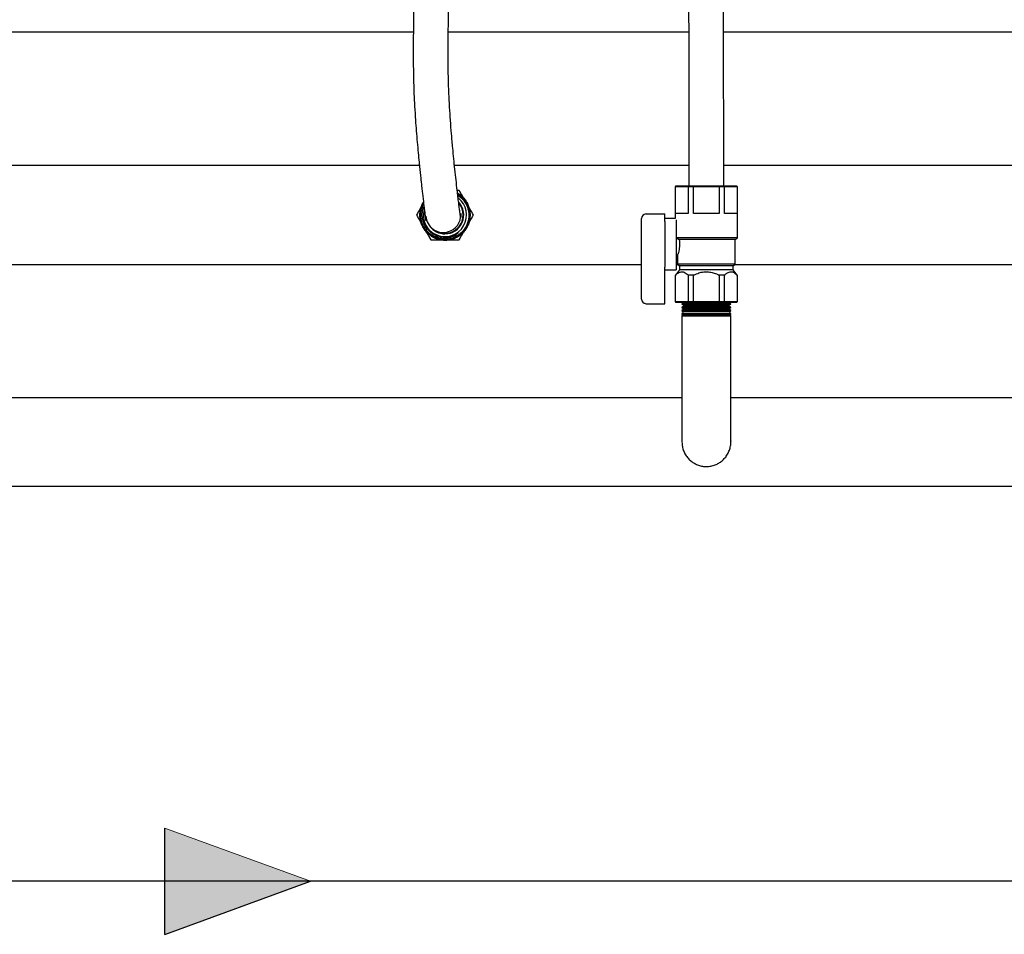
# Model space of a CAD drawing. Units: inches. Extents: x 0.4 to 16.6, y 0.2 to 10.8.
# Drawn here: x 10.3 to 11.4, y 4.1 to 5.1 of the extents above; entities that cross this region are included whole.
import ezdxf

# ---------------------------------------------------------------- set-up
doc = ezdxf.new("R2010")
doc.units = ezdxf.units.IN
doc.header["$MEASUREMENT"] = 0
for name, color, linetype in [('COLD-WM', 5, 'Continuous'), ('GAS', 116, 'Continuous'), ('GAS-M', 116, 'Continuous'), ('HOT-WM', 1, 'Continuous'), ('WH', 7, 'Continuous')]:
    doc.layers.add(name, color=color, linetype=linetype)

# ---------------------------------------------------------------- blocks, each defined once
blk = doc.blocks.new('Block3')
at = {"layer": 'GAS'}
blk.add_hatch(color=256, dxfattribs=at).paths.add_polyline_path([(0, 2.28), (3.132, 1.14), (0, 0)], flags=0)
for q in [(0, 2.28), (3.132, 1.14)]:
    blk.add_line((0, 0), q, dxfattribs=at)
at = {"layer": 'GAS', "color": 7, "linetype": 'Continuous', "lineweight": 18}
blk.add_line((0, 2.28), (3.132, 1.14), dxfattribs=at)

msp = doc.modelspace()

# ---------------------------------------------------------------- linework, layer by layer
at = {"layer": 'COLD-WM', "linetype": 'Continuous', "lineweight": 25}
for p, q in [((10.7259, 4.8951), (10.0281, 4.8951)), ((11.0156, 4.8951), (10.7636, 4.8951)), ((11.7509, 4.8951), (11.0531, 4.8951)), ((10.0403, 4.7889), (10.9645, 4.7889)), ((11.002, 4.7889), (11.0034, 4.7889)), ((11.0653, 4.7889), (11.9895, 4.7889))]:
    msp.add_line(p, q, dxfattribs=at)
at = {"layer": 'GAS'}
msp.add_line((12.4746, 4.1259), (7.5653, 4.1259), dxfattribs=at)
at = {"layer": 'GAS-M', "linetype": 'Continuous', "lineweight": 25}
for p, q in [((11.0108, 4.748), (11.0081, 4.7465)), ((11.0081, 4.7465), (11.0081, 4.7462)), ((11.0606, 4.7465), (11.0081, 4.7465)), ((11.0081, 4.7462), (11.0105, 4.7447)), ((11.0081, 4.7462), (11.0343, 4.7462)), ((11.0104, 4.7443), (11.0081, 4.743)), ((11.0081, 4.743), (11.0081, 4.7425)), ((11.0606, 4.743), (11.0081, 4.743)), ((11.0081, 4.7425), (11.0098, 4.7414)), ((11.0081, 4.7425), (11.0343, 4.7425)), ((11.0105, 4.7447), (11.0104, 4.7443)), ((11.0104, 4.7443), (11.0343, 4.7443)), ((11.0582, 4.7447), (11.0105, 4.7447)), ((11.0108, 4.748), (11.0108, 4.748)), ((11.0579, 4.748), (11.0108, 4.748)), ((11.0343, 4.7462), (11.0606, 4.7462)), ((11.0343, 4.7443), (11.0583, 4.7443)), ((11.0343, 4.7425), (11.0606, 4.7425)), ((11.0606, 4.7465), (11.0579, 4.748)), ((11.0579, 4.748), (11.0579, 4.748)), ((11.0582, 4.7447), (11.0606, 4.7462)), ((11.0583, 4.7443), (11.0582, 4.7447)), ((11.0606, 4.743), (11.0583, 4.7443)), ((11.0589, 4.7414), (11.0606, 4.7425)), ((11.0606, 4.7462), (11.0606, 4.7465)), ((11.0606, 4.7425), (11.0606, 4.743)), ((11.0096, 4.7403), (11.0081, 4.7395)), ((11.0081, 4.7395), (11.0081, 4.7389)), ((11.0606, 4.7395), (11.0081, 4.7395)), ((11.0081, 4.7389), (11.0091, 4.7382)), ((11.0081, 4.7389), (11.0343, 4.7389)), ((11.0087, 4.7363), (11.0081, 4.736)), ((11.0081, 4.736), (11.0081, 4.7352)), ((11.0606, 4.736), (11.0081, 4.736)), ((11.0081, 4.7352), (11.0084, 4.735)), ((11.0081, 4.7352), (11.0343, 4.7352)), ((11.0084, 4.735), (11.0081, 4.7333)), ((11.0081, 4.7333), (11.0081, 4.6833)), ((11.0606, 4.7333), (11.0081, 4.7333)), ((11.0602, 4.735), (11.0084, 4.735)), ((11.0091, 4.7382), (11.0087, 4.7363)), ((11.0087, 4.7363), (11.0343, 4.7363)), ((11.0595, 4.7382), (11.0091, 4.7382)), ((11.0098, 4.7414), (11.0096, 4.7403)), ((11.0096, 4.7403), (11.0343, 4.7403)), ((11.0589, 4.7414), (11.0098, 4.7414)), ((11.0343, 4.7403), (11.0591, 4.7403)), ((11.0343, 4.7389), (11.0606, 4.7389)), ((11.0343, 4.7363), (11.06, 4.7363)), ((11.0343, 4.7352), (11.0606, 4.7352)), ((11.0591, 4.7403), (11.0589, 4.7414)), ((11.0606, 4.7395), (11.0591, 4.7403)), ((11.0595, 4.7382), (11.0606, 4.7389)), ((11.06, 4.7363), (11.0595, 4.7382)), ((11.0606, 4.736), (11.06, 4.7363)), ((11.0602, 4.735), (11.0606, 4.7352)), ((11.0606, 4.7333), (11.0602, 4.735)), ((11.0606, 4.7389), (11.0606, 4.7395)), ((11.0606, 4.7352), (11.0606, 4.736)), ((11.0606, 4.6833), (11.0606, 4.7333)), ((11.0081, 4.6455), (10.0356, 4.6455)), ((12.0331, 4.6455), (11.0606, 4.6455)), ((9.4156, 4.5505), (12.1031, 4.5505))]:
    msp.add_line(p, q, dxfattribs=at)
for points, knots in [([(11.0081, 4.6833), (11.0081, 4.68), (11.0081, 4.6734), (11.0081, 4.6637), (11.0081, 4.6547), (11.0081, 4.6455), (11.0081, 4.6367), (11.0081, 4.6287), (11.0081, 4.6224), (11.0081, 4.6172), (11.0081, 4.6128), (11.0081, 4.6081), (11.0081, 4.6035), (11.0081, 4.6003), (11.0081, 4.5985), (11.0081, 4.5983), (11.0081, 4.5982)], [0, 0, 0, 0, 0.081091, 0.157443, 0.231028, 0.300872, 0.386801, 0.462957, 0.52823, 0.582847, 0.637153, 0.694319, 0.784609, 0.87896, 0.943418, 1, 1, 1, 1]), ([(11.0606, 4.5991), (11.0606, 4.5991), (11.0606, 4.599), (11.0606, 4.6002), (11.0606, 4.6026), (11.0606, 4.6055), (11.0606, 4.6089), (11.0606, 4.6131), (11.0606, 4.6182), (11.0606, 4.6242), (11.0606, 4.6315), (11.0606, 4.64), (11.0606, 4.6497), (11.0606, 4.6604), (11.0606, 4.6717), (11.0606, 4.6794), (11.0606, 4.6833)], [0, 0, 0, 0, 0.027187, 0.112408, 0.191182, 0.239471, 0.293584, 0.361044, 0.420403, 0.487077, 0.560618, 0.640349, 0.725154, 0.81376, 0.904749, 1, 1, 1, 1]), ([(11.0081, 4.598), (11.0082, 4.5964), (11.0083, 4.5932), (11.0097, 4.5885), (11.0118, 4.5842), (11.0146, 4.5805), (11.0179, 4.5773), (11.0217, 4.5748), (11.0258, 4.573), (11.03, 4.5719), (11.0345, 4.5715), (11.0392, 4.572), (11.0437, 4.5732), (11.0477, 4.5752), (11.0513, 4.5778), (11.0545, 4.5809), (11.0572, 4.5848), (11.0592, 4.5891), (11.0604, 4.5938), (11.0608, 4.5973), (11.0605, 4.5991), (11.0605, 4.5992)], [0, 0, 0, 0, 0.058064, 0.11567, 0.172424, 0.228109, 0.282119, 0.336132, 0.389438, 0.442041, 0.493449, 0.549828, 0.607589, 0.660755, 0.710971, 0.764429, 0.820571, 0.878039, 0.935752, 0.99344, 1, 1, 1, 1])]:
    msp.add_open_spline(points, degree=3, knots=knots, dxfattribs=at)
at = {"layer": 'HOT-WM', "linetype": 'Continuous', "lineweight": 25}
for p, q in [((10.0281, 5.0389), (10.7193, 5.0389)), ((10.7568, 5.0389), (11.0153, 5.0389)), ((11.0528, 5.0389), (11.7443, 5.0389))]:
    msp.add_line(p, q, dxfattribs=at)
at = {"layer": 'WH', "linetype": 'Continuous', "lineweight": 25}
for p, q in [((11.0019, 4.8732), (11.0009, 4.8722)), ((11.0009, 4.8722), (11.0009, 4.8383)), ((11.001, 4.8722), (11.0009, 4.8722)), ((11.001, 4.8722), (11.002, 4.8732)), ((11.001, 4.8437), (11.001, 4.8722)), ((11.0148, 4.8722), (11.001, 4.8722)), ((11.0019, 4.8732), (11.002, 4.8732)), ((11.002, 4.8732), (11.0155, 4.8732)), ((11.0148, 4.8722), (11.0155, 4.8732)), ((11.0148, 4.8722), (11.0148, 4.8437)), ((11.0206, 4.8722), (11.0148, 4.8722)), ((11.0155, 4.8732), (11.0208, 4.8732)), ((11.0206, 4.8722), (11.0208, 4.8732)), ((11.0206, 4.8437), (11.0206, 4.8722)), ((11.0481, 4.8722), (11.0206, 4.8722)), ((11.0208, 4.8732), (11.0479, 4.8732)), ((11.0481, 4.8722), (11.0479, 4.8732)), ((11.0479, 4.8732), (11.0531, 4.8732)), ((11.0481, 4.8722), (11.0481, 4.8437)), ((11.0539, 4.8722), (11.0481, 4.8722)), ((11.0539, 4.8722), (11.0531, 4.8732)), ((11.0531, 4.8732), (11.0667, 4.8732)), ((11.0539, 4.8437), (11.0539, 4.8722)), ((11.0676, 4.8722), (11.0539, 4.8722)), ((11.0676, 4.8722), (11.0667, 4.8732)), ((11.0667, 4.8732), (11.0668, 4.8732)), ((11.0678, 4.8722), (11.0668, 4.8732)), ((11.0676, 4.8722), (11.0676, 4.8437)), ((11.0678, 4.8722), (11.0676, 4.8722)), ((11.0678, 4.8175), (11.0678, 4.8722)), ((10.7684, 4.8645), (10.7668, 4.8652)), ((10.9645, 4.8374), (10.9645, 4.8381)), ((10.9645, 4.8299), (10.9645, 4.8374)), ((10.9695, 4.8431), (10.9895, 4.8431)), ((10.9895, 4.8393), (10.9895, 4.8431)), ((10.9895, 4.8374), (10.9895, 4.8393)), ((11.0009, 4.8383), (10.9895, 4.8383)), ((10.9895, 4.8351), (10.9895, 4.8374)), ((11.0148, 4.8437), (11.001, 4.8437)), ((11.0481, 4.8437), (11.0206, 4.8437)), ((11.0676, 4.8437), (11.0539, 4.8437)), ((10.729, 4.8321), (10.7293, 4.8313)), ((10.9645, 4.7912), (10.9645, 4.8299)), ((10.9895, 4.8351), (10.9895, 4.786)), ((11.002, 4.837), (11.002, 4.7829)), ((11.002, 4.8188), (11.0023, 4.8175)), ((11.0678, 4.8175), (11.0023, 4.8175)), ((11.0023, 4.8175), (11.0052, 4.8156)), ((11.0654, 4.8156), (11.0678, 4.8175)), ((11.0654, 4.8156), (11.0052, 4.8156)), ((11.0654, 4.789), (11.0654, 4.8156)), ((11.002, 4.7988), (11.0033, 4.7988)), ((11.0032, 4.7989), (11.0032, 4.789)), ((10.9645, 4.7847), (10.9645, 4.7912)), ((10.9645, 4.7517), (10.9645, 4.7847)), ((10.9895, 4.7841), (10.9895, 4.786)), ((11.0032, 4.789), (11.0054, 4.7872)), ((11.0654, 4.789), (11.0032, 4.789)), ((11.0054, 4.7872), (11.0054, 4.783)), ((11.0632, 4.7872), (11.0054, 4.7872)), ((11.0632, 4.7872), (11.0654, 4.789)), ((11.0632, 4.783), (11.0632, 4.7872)), ((10.9895, 4.75), (10.9895, 4.7841)), ((10.9895, 4.7829), (11.002, 4.7829)), ((11.0009, 4.7775), (11.0009, 4.749)), ((11.001, 4.7775), (11.0009, 4.7775)), ((11.0054, 4.783), (11.001, 4.7775)), ((11.0013, 4.7775), (11.001, 4.7775)), ((11.001, 4.749), (11.001, 4.7775)), ((11.0632, 4.783), (11.0054, 4.783)), ((11.0148, 4.7775), (11.0146, 4.7775)), ((11.0148, 4.7775), (11.0148, 4.749)), ((11.0206, 4.7775), (11.0148, 4.7775)), ((11.0206, 4.749), (11.0206, 4.7775)), ((11.021, 4.7775), (11.0206, 4.7775)), ((11.0481, 4.7775), (11.0477, 4.7775)), ((11.0481, 4.7775), (11.0481, 4.749)), ((11.0539, 4.7775), (11.0481, 4.7775)), ((11.0539, 4.749), (11.0539, 4.7775)), ((11.0541, 4.7775), (11.0539, 4.7775)), ((11.0676, 4.7775), (11.0632, 4.783)), ((11.0676, 4.7775), (11.0674, 4.7775)), ((11.0676, 4.7775), (11.0676, 4.749)), ((11.0678, 4.7775), (11.0676, 4.7775)), ((11.0678, 4.749), (11.0678, 4.7775)), ((10.9695, 4.7467), (10.9895, 4.7467)), ((10.9895, 4.7467), (10.9895, 4.75)), ((11.0009, 4.749), (11.0019, 4.748)), ((11.0009, 4.749), (11.001, 4.749)), ((11.002, 4.748), (11.001, 4.749)), ((11.001, 4.749), (11.0148, 4.749)), ((11.002, 4.748), (11.0019, 4.748)), ((11.0155, 4.748), (11.002, 4.748)), ((11.0155, 4.748), (11.0148, 4.749)), ((11.0148, 4.749), (11.0206, 4.749)), ((11.0208, 4.748), (11.0155, 4.748)), ((11.0208, 4.748), (11.0206, 4.749)), ((11.0206, 4.749), (11.0481, 4.749)), ((11.0479, 4.748), (11.0208, 4.748)), ((11.0479, 4.748), (11.0481, 4.749)), ((11.0531, 4.748), (11.0479, 4.748)), ((11.0481, 4.749), (11.0539, 4.749)), ((11.0531, 4.748), (11.0539, 4.749)), ((11.0667, 4.748), (11.0531, 4.748)), ((11.0539, 4.749), (11.0676, 4.749)), ((11.0667, 4.748), (11.0676, 4.749)), ((11.0668, 4.748), (11.0667, 4.748)), ((11.0668, 4.748), (11.0678, 4.749)), ((11.0676, 4.749), (11.0678, 4.749))]:
    msp.add_line(p, q, dxfattribs=at)
for centre, radius, start, end in [((10.7533, 4.842), 0.0232, 165.5179, 52.2035), ((10.7533, 4.842), 0.027, 11.6166, 56.1034), ((10.7533, 4.842), 0.0196, 241.0772, 40.1347), ((10.7533, 4.842), 0.0202, 270, 42.6016), ((10.7515, 4.8419), 0.0187, 183.5517, 284.3221), ((10.7516, 4.8419), 0.0187, 284.1789, 3.3642), ((10.9695, 4.8381), 0.005, 90, 180), ((10.7533, 4.842), 0.0263, 202.1713, 247.097), ((10.7533, 4.842), 0.0202, 217.0385, 270), ((10.9695, 4.7517), 0.005, 180, 270)]:
    msp.add_arc(centre, radius, start, end, dxfattribs=at)
for points, knots in [([(11.0369, 5.657), (11.0369, 5.657), (11.0356, 5.6569), (11.0334, 5.6561), (11.0308, 5.655), (11.0286, 5.6536), (11.0269, 5.6524), (11.0251, 5.6506), (11.0232, 5.6484), (11.0216, 5.6457), (11.0202, 5.6425), (11.019, 5.6387), (11.0182, 5.6349), (11.0176, 5.6313), (11.0171, 5.6282), (11.0168, 5.625), (11.0164, 5.621), (11.0159, 5.6157), (11.0154, 5.6089), (11.0148, 5.5997), (11.0142, 5.5879), (11.0136, 5.5739), (11.0131, 5.5591), (11.0125, 5.5421), (11.012, 5.5231), (11.0116, 5.5019), (11.0114, 5.4808), (11.0112, 5.4599), (11.0113, 5.4393), (11.0115, 5.4174), (11.0119, 5.3945), (11.0124, 5.3704), (11.0129, 5.3468), (11.0134, 5.3232), (11.0138, 5.2995), (11.0142, 5.274), (11.0145, 5.2469), (11.0147, 5.2181), (11.0148, 5.1895), (11.0149, 5.1651), (11.015, 5.145), (11.0151, 5.1291), (11.0151, 5.1133), (11.0152, 5.0971), (11.0152, 5.0797), (11.0153, 5.06), (11.0153, 5.0387), (11.0154, 5.0157), (11.0154, 4.9912), (11.0155, 4.9646), (11.0155, 4.936), (11.0156, 4.9053), (11.0156, 4.8841), (11.0156, 4.8732)], [0, 0, 0, 0, 0.000284, 0.006476, 0.010712, 0.013833, 0.018079, 0.0244, 0.03239, 0.042027, 0.053106, 0.063511, 0.075234, 0.084882, 0.092621, 0.101333, 0.11144, 0.122962, 0.135871, 0.150184, 0.170027, 0.189823, 0.209475, 0.228688, 0.253919, 0.278512, 0.302727, 0.326293, 0.349698, 0.372812, 0.401622, 0.430251, 0.458664, 0.486876, 0.514908, 0.542823, 0.575709, 0.608636, 0.641324, 0.673572, 0.69178, 0.709831, 0.727729, 0.745503, 0.76495, 0.787191, 0.812233, 0.837651, 0.865425, 0.895551, 0.928027, 0.962846, 1, 1, 1, 1]), ([(11.0531, 4.8732), (11.0531, 4.885), (11.0531, 4.9079), (11.053, 4.9409), (11.0529, 4.9715), (11.0529, 4.9996), (11.0528, 5.0237), (11.0528, 5.0441), (11.0528, 5.0611), (11.0527, 5.0766), (11.0527, 5.0906), (11.0526, 5.1116), (11.0525, 5.1405), (11.0524, 5.1779), (11.0522, 5.2127), (11.052, 5.2446), (11.0517, 5.2733), (11.0513, 5.3017), (11.0508, 5.3276), (11.0503, 5.3514), (11.0498, 5.3732), (11.0494, 5.3953), (11.049, 5.4168), (11.0488, 5.4377), (11.0487, 5.4579), (11.0488, 5.4785), (11.0491, 5.4992), (11.0495, 5.52), (11.0499, 5.5387), (11.0504, 5.5553), (11.0509, 5.5682), (11.0513, 5.579), (11.0518, 5.5877), (11.0522, 5.5962), (11.0526, 5.6038), (11.0531, 5.6104), (11.0534, 5.6156), (11.0538, 5.6196), (11.054, 5.6223), (11.0543, 5.6242), (11.0544, 5.6256), (11.0546, 5.6268), (11.0547, 5.6278), (11.0548, 5.6282), (11.0548, 5.6281), (11.0547, 5.6281)], [0, 0, 0, 0, 0.0428312, 0.0827145, 0.1196424, 0.1536267, 0.1846682, 0.2069912, 0.2274944, 0.2461793, 0.2630494, 0.2782024, 0.3225492, 0.3678018, 0.4139745, 0.4490157, 0.4840668, 0.5191769, 0.5544646, 0.5822729, 0.6101878, 0.6381954, 0.6662718, 0.690517, 0.7149817, 0.7396275, 0.7649535, 0.7906791, 0.8170873, 0.8371982, 0.8576949, 0.8714798, 0.8853089, 0.8991478, 0.9141883, 0.9276081, 0.9394827, 0.9497884, 0.9585466, 0.9634398, 0.9695758, 0.9773195, 0.9866217, 0.9986014, 1, 1, 1, 1]), ([(10.7203, 5.3994), (10.7203, 5.3916), (10.7203, 5.3765), (10.7203, 5.3544), (10.7203, 5.3335), (10.7203, 5.3136), (10.7203, 5.2957), (10.7203, 5.2801), (10.7203, 5.2665), (10.7203, 5.2541), (10.7203, 5.2428), (10.7203, 5.2327), (10.7203, 5.2225), (10.7203, 5.2127), (10.7202, 5.2037), (10.7202, 5.1963), (10.7202, 5.1886), (10.7202, 5.1803), (10.7202, 5.1714), (10.7203, 5.163), (10.7204, 5.155), (10.7205, 5.1475), (10.7206, 5.1406), (10.7207, 5.1344), (10.7207, 5.1287), (10.7208, 5.1233), (10.7208, 5.1176), (10.7207, 5.1112), (10.7207, 5.1038), (10.7205, 5.0955), (10.7204, 5.0864), (10.7201, 5.0763), (10.7198, 5.065), (10.7195, 5.0523), (10.7193, 5.0382), (10.7192, 5.0245), (10.7192, 5.0122), (10.7193, 5.002), (10.7194, 4.9929), (10.7196, 4.9831), (10.72, 4.9719), (10.7207, 4.9584), (10.7215, 4.945), (10.7225, 4.9321), (10.7235, 4.9204), (10.7245, 4.9092), (10.7254, 4.8997), (10.7262, 4.8918), (10.7269, 4.8854), (10.7275, 4.8796), (10.7281, 4.874), (10.7288, 4.8684), (10.7295, 4.8626), (10.7301, 4.8568), (10.7308, 4.851), (10.7314, 4.8458), (10.732, 4.8413), (10.7324, 4.838), (10.7327, 4.8361), (10.7328, 4.8354), (10.7328, 4.8356), (10.7328, 4.8356)], [0, 0, 0, 0, 0.02846, 0.055533, 0.081198, 0.105489, 0.128577, 0.146885, 0.164252, 0.180619, 0.19595, 0.210231, 0.223466, 0.241386, 0.257093, 0.270647, 0.283044, 0.303907, 0.326055, 0.349374, 0.373816, 0.399269, 0.423491, 0.44569, 0.464263, 0.481182, 0.498208, 0.516357, 0.535638, 0.555551, 0.574112, 0.593241, 0.613112, 0.633768, 0.655067, 0.676797, 0.691809, 0.705003, 0.716413, 0.726694, 0.741568, 0.758047, 0.776159, 0.790845, 0.80642, 0.821522, 0.8355, 0.845851, 0.855449, 0.86429, 0.87264, 0.882732, 0.892827, 0.904414, 0.917456, 0.931956, 0.947945, 0.965457, 0.981347, 0.998275, 1, 1, 1, 1]), ([(10.7702, 4.843), (10.7702, 4.8434), (10.7702, 4.8441), (10.7702, 4.8429), (10.7702, 4.8412), (10.7702, 4.8397), (10.7702, 4.8391), (10.77, 4.8398), (10.7697, 4.8419), (10.7693, 4.8452), (10.7687, 4.8497), (10.7681, 4.8552), (10.7673, 4.8614), (10.7664, 4.8694), (10.7653, 4.8792), (10.764, 4.8907), (10.7628, 4.9022), (10.7616, 4.9149), (10.7604, 4.9287), (10.7592, 4.9434), (10.7584, 4.9563), (10.7578, 4.9672), (10.7574, 4.9759), (10.7572, 4.9834), (10.757, 4.9902), (10.7568, 4.9974), (10.7567, 5.0058), (10.7567, 5.0159), (10.7567, 5.0265), (10.7568, 5.0373), (10.757, 5.0476), (10.7572, 5.0574), (10.7574, 5.0665), (10.7576, 5.0764), (10.7579, 5.0865), (10.7581, 5.0964), (10.7582, 5.1045), (10.7582, 5.1113), (10.7583, 5.117), (10.7583, 5.122), (10.7582, 5.1267), (10.7582, 5.1316), (10.7581, 5.1369), (10.7581, 5.144), (10.7579, 5.1526), (10.7578, 5.1634), (10.7577, 5.1748), (10.7577, 5.1871), (10.7577, 5.1976), (10.7578, 5.2061), (10.7578, 5.2119), (10.7578, 5.2179), (10.7578, 5.2243), (10.7578, 5.2312), (10.7578, 5.2388), (10.7578, 5.2473), (10.7578, 5.2571), (10.7578, 5.2682), (10.7578, 5.2807), (10.7578, 5.2944), (10.7578, 5.3093), (10.7578, 5.3253), (10.7578, 5.3423), (10.7578, 5.3604), (10.7578, 5.3795), (10.7578, 5.3927), (10.7578, 5.3994)], [0, 0, 0, 0, 0.019479, 0.038231, 0.056356, 0.07383, 0.090649, 0.106901, 0.122575, 0.137618, 0.152022, 0.16581, 0.179035, 0.191717, 0.209683, 0.226306, 0.241618, 0.256195, 0.27453, 0.291546, 0.307221, 0.318117, 0.327943, 0.336412, 0.343556, 0.351276, 0.361172, 0.373297, 0.387718, 0.400948, 0.415457, 0.429769, 0.443587, 0.456854, 0.477608, 0.496663, 0.514191, 0.529721, 0.544082, 0.557295, 0.570009, 0.584511, 0.601009, 0.61906, 0.651341, 0.682127, 0.712001, 0.736822, 0.760668, 0.769898, 0.778965, 0.787884, 0.796677, 0.80646, 0.815977, 0.826745, 0.838765, 0.852033, 0.866525, 0.882196, 0.898976, 0.916815, 0.935806, 0.956004, 0.977403, 1, 1, 1, 1]), ([(10.7302, 4.856), (10.7296, 4.8547), (10.7281, 4.8522), (10.7269, 4.8479), (10.7262, 4.8434), (10.7264, 4.8388), (10.7273, 4.8343), (10.729, 4.8301), (10.7314, 4.8261), (10.7343, 4.8227), (10.7379, 4.8198), (10.7418, 4.8175), (10.7461, 4.8159), (10.7506, 4.815), (10.7552, 4.815), (10.7597, 4.8157), (10.764, 4.8171), (10.768, 4.8193), (10.7717, 4.8221), (10.7747, 4.8254), (10.7772, 4.8292), (10.779, 4.8334), (10.7801, 4.8379), (10.7804, 4.8424), (10.78, 4.847), (10.7788, 4.8514), (10.7768, 4.8555), (10.7742, 4.8593), (10.771, 4.8625), (10.7685, 4.8645), (10.767, 4.8652), (10.7669, 4.8653)], [0, 0, 0, 0, 0.033055, 0.068794, 0.104529, 0.140262, 0.175988, 0.211712, 0.247435, 0.283156, 0.318867, 0.354576, 0.390286, 0.425996, 0.461692, 0.497388, 0.533084, 0.568782, 0.604465, 0.640145, 0.67583, 0.711514, 0.747182, 0.782849, 0.818522, 0.854194, 0.889847, 0.925501, 0.96116, 0.996819, 1, 1, 1, 1]), ([(10.7669, 4.8652), (10.7671, 4.8652), (10.7686, 4.8644), (10.7711, 4.8624), (10.7743, 4.8591), (10.7769, 4.8554), (10.7788, 4.8512), (10.78, 4.8468), (10.7804, 4.8423), (10.7801, 4.8377), (10.779, 4.8333), (10.7771, 4.8291), (10.7747, 4.8253), (10.7715, 4.822), (10.7679, 4.8192), (10.7639, 4.8171), (10.7595, 4.8156), (10.755, 4.815), (10.7505, 4.8151), (10.746, 4.8159), (10.7417, 4.8175), (10.7378, 4.8198), (10.7343, 4.8228), (10.7313, 4.8262), (10.7289, 4.8302), (10.7273, 4.8344), (10.7264, 4.8389), (10.7263, 4.8435), (10.7269, 4.848), (10.7282, 4.8522), (10.7296, 4.8547), (10.7302, 4.8559)], [0, 0, 0, 0, 0.004304, 0.039955, 0.075607, 0.111264, 0.146921, 0.182588, 0.218254, 0.253923, 0.289592, 0.325273, 0.360954, 0.396635, 0.432317, 0.468011, 0.503707, 0.539401, 0.575094, 0.610802, 0.646513, 0.682218, 0.717925, 0.753647, 0.789371, 0.825089, 0.860807, 0.896544, 0.932282, 0.968013, 1, 1, 1, 1]), ([(10.7669, 4.8651), (10.7674, 4.8648), (10.7692, 4.8639), (10.7719, 4.8616), (10.7749, 4.8582), (10.7773, 4.8543), (10.7791, 4.8501), (10.7801, 4.8457), (10.7803, 4.8412), (10.7798, 4.8366), (10.7785, 4.8323), (10.7765, 4.8282), (10.7739, 4.8245), (10.7706, 4.8213), (10.7669, 4.8187), (10.7628, 4.8167), (10.7584, 4.8155), (10.7539, 4.815), (10.7494, 4.8153), (10.7449, 4.8164), (10.7407, 4.8181), (10.7369, 4.8206), (10.7335, 4.8236), (10.7307, 4.8272), (10.7286, 4.8312), (10.7271, 4.8355), (10.7264, 4.84), (10.7264, 4.8446), (10.7273, 4.8491), (10.7285, 4.8528), (10.7298, 4.8549), (10.7303, 4.8557)], [0, 0, 0, 0, 0.012334, 0.048075, 0.083808, 0.119541, 0.155294, 0.191048, 0.226794, 0.262541, 0.298307, 0.334074, 0.369836, 0.405595, 0.441375, 0.477154, 0.512929, 0.548705, 0.584496, 0.620288, 0.656077, 0.691865, 0.727671, 0.763475, 0.79928, 0.835082, 0.8709, 0.906716, 0.942534, 0.978352, 1, 1, 1, 1]), ([(10.7303, 4.8557), (10.7298, 4.8549), (10.7285, 4.8527), (10.7272, 4.8489), (10.7264, 4.8444), (10.7264, 4.8399), (10.7271, 4.8354), (10.7286, 4.8311), (10.7308, 4.8271), (10.7337, 4.8235), (10.737, 4.8205), (10.7409, 4.818), (10.7451, 4.8163), (10.7495, 4.8153), (10.7541, 4.815), (10.7586, 4.8155), (10.763, 4.8168), (10.7671, 4.8188), (10.7708, 4.8214), (10.774, 4.8246), (10.7766, 4.8284), (10.7786, 4.8325), (10.7798, 4.8368), (10.7803, 4.8414), (10.78, 4.8459), (10.779, 4.8503), (10.7772, 4.8545), (10.7748, 4.8584), (10.7717, 4.8617), (10.7691, 4.864), (10.7673, 4.8649), (10.7669, 4.8651)], [0, 0, 0, 0, 0.023165, 0.058997, 0.09483, 0.130639, 0.166449, 0.202267, 0.238087, 0.273884, 0.309679, 0.345485, 0.38129, 0.417073, 0.452856, 0.488649, 0.524441, 0.56021, 0.595979, 0.631758, 0.667538, 0.703293, 0.739049, 0.774814, 0.810581, 0.846324, 0.882066, 0.917818, 0.953571, 0.989299, 1, 1, 1, 1]), ([(10.7303, 4.8556), (10.73, 4.8551), (10.7288, 4.8533), (10.7276, 4.8499), (10.7266, 4.8455), (10.7264, 4.8409), (10.727, 4.8364), (10.7283, 4.8321), (10.7303, 4.828), (10.733, 4.8244), (10.7363, 4.8212), (10.74, 4.8186), (10.7441, 4.8167), (10.7485, 4.8155), (10.753, 4.8151), (10.7576, 4.8154), (10.762, 4.8165), (10.7661, 4.8183), (10.7699, 4.8208), (10.7732, 4.8239), (10.776, 4.8275), (10.7781, 4.8315), (10.7795, 4.8358), (10.7802, 4.8403), (10.7801, 4.8448), (10.7792, 4.8493), (10.7776, 4.8535), (10.7754, 4.8575), (10.7724, 4.8609), (10.7696, 4.8635), (10.7676, 4.8646), (10.7669, 4.8649)], [0, 0, 0, 0, 0.013831, 0.049726, 0.085601, 0.121474, 0.157356, 0.193239, 0.2291, 0.264961, 0.300828, 0.336696, 0.372545, 0.408392, 0.444247, 0.480101, 0.515938, 0.551772, 0.587613, 0.623452, 0.659276, 0.695099, 0.730926, 0.766751, 0.802562, 0.838372, 0.874184, 0.909996, 0.945794, 0.981592, 1, 1, 1, 1]), ([(10.767, 4.8645), (10.7676, 4.8641), (10.7696, 4.863), (10.7723, 4.8605), (10.7752, 4.857), (10.7774, 4.8532), (10.7789, 4.849), (10.7797, 4.8446), (10.7798, 4.8401), (10.7791, 4.8357), (10.7777, 4.8315), (10.7755, 4.8275), (10.7728, 4.824), (10.7695, 4.821), (10.7657, 4.8186), (10.7616, 4.8168), (10.7573, 4.8158), (10.7528, 4.8155), (10.7484, 4.816), (10.7441, 4.8172), (10.74, 4.8191), (10.7363, 4.8216), (10.7332, 4.8248), (10.7305, 4.8284), (10.7286, 4.8324), (10.7273, 4.8367), (10.7268, 4.8411), (10.727, 4.8456), (10.728, 4.85), (10.7292, 4.8531), (10.7302, 4.8547), (10.7304, 4.855)], [0, 0, 0, 0, 0.018118, 0.054126, 0.090143, 0.126158, 0.162181, 0.198204, 0.234232, 0.270262, 0.306299, 0.342338, 0.378379, 0.414419, 0.450473, 0.486525, 0.522579, 0.558631, 0.5947, 0.630767, 0.666833, 0.7029, 0.738982, 0.775063, 0.811142, 0.847222, 0.883318, 0.919414, 0.955506, 0.991598, 1, 1, 1, 1]), ([(10.7304, 4.8549), (10.7301, 4.8545), (10.729, 4.8528), (10.7279, 4.8495), (10.7269, 4.8451), (10.7268, 4.8406), (10.7274, 4.8362), (10.7288, 4.8319), (10.7308, 4.828), (10.7335, 4.8244), (10.7367, 4.8213), (10.7405, 4.8188), (10.7445, 4.817), (10.7489, 4.8159), (10.7533, 4.8155), (10.7578, 4.8159), (10.7621, 4.817), (10.7662, 4.8188), (10.7699, 4.8213), (10.7732, 4.8244), (10.7758, 4.828), (10.7779, 4.8319), (10.7792, 4.8362), (10.7798, 4.8406), (10.7797, 4.8451), (10.7788, 4.8495), (10.7772, 4.8536), (10.7749, 4.8575), (10.772, 4.8609), (10.7693, 4.8632), (10.7675, 4.8642), (10.767, 4.8645)], [0, 0, 0, 0, 0.012349, 0.04846, 0.08457, 0.120675, 0.15678, 0.192875, 0.228971, 0.265063, 0.301155, 0.337237, 0.373317, 0.409397, 0.445475, 0.481542, 0.517608, 0.553674, 0.589741, 0.625793, 0.661843, 0.697897, 0.733951, 0.769987, 0.806024, 0.842064, 0.878104, 0.914127, 0.950149, 0.986176, 1, 1, 1, 1]), ([(10.7671, 4.8631), (10.7673, 4.863), (10.7688, 4.8622), (10.7711, 4.8602), (10.7739, 4.8571), (10.7762, 4.8534), (10.7779, 4.8495), (10.7788, 4.8453), (10.7791, 4.841), (10.7786, 4.8367), (10.7774, 4.8325), (10.7755, 4.8286), (10.773, 4.825), (10.7699, 4.8219), (10.7664, 4.8194), (10.7624, 4.8175), (10.757, 4.8159), (10.7503, 4.8155), (10.7454, 4.817), (10.7431, 4.8178)], [0, 0, 0, 0, 0.007852, 0.063835, 0.119818, 0.175424, 0.231033, 0.287556, 0.344077, 0.400234, 0.456392, 0.513448, 0.570501, 0.627213, 0.683927, 0.741509, 0.79909, 0.906803, 1, 1, 1, 1]), ([(10.7686, 4.8685), (10.7684, 4.8685), (10.7677, 4.8685), (10.767, 4.8685), (10.7665, 4.8685)], [0, 0, 0, 0, 0.389011, 1, 1, 1, 1]), ([(10.7669, 4.8654), (10.768, 4.8646), (10.7705, 4.8631), (10.7736, 4.86), (10.7764, 4.8564), (10.7785, 4.8523), (10.7794, 4.8493), (10.7798, 4.8476), (10.7798, 4.8475)], [0, 0, 0, 0, 0.177812, 0.378096, 0.578378, 0.778792, 0.979203, 1, 1, 1, 1]), ([(10.7746, 4.8581), (10.7739, 4.8594), (10.7719, 4.8629), (10.7699, 4.8663), (10.7686, 4.8685)], [0, 0, 0, 0, 0.359229, 1, 1, 1, 1]), ([(10.7304, 4.8553), (10.7291, 4.8531), (10.7265, 4.8486), (10.724, 4.8442), (10.7227, 4.842)], [0, 0, 0, 0, 0.497785, 1, 1, 1, 1]), ([(10.743, 4.8174), (10.7419, 4.8179), (10.7395, 4.8189), (10.7361, 4.8214), (10.7328, 4.8245), (10.7302, 4.8282), (10.7282, 4.8323), (10.7269, 4.8367), (10.7264, 4.8412), (10.7267, 4.8457), (10.7277, 4.8501), (10.7289, 4.8534), (10.73, 4.8551), (10.7303, 4.8555)], [0, 0, 0, 0, 0.075841, 0.174821, 0.273805, 0.372853, 0.471902, 0.570919, 0.669939, 0.769024, 0.86811, 0.967166, 1, 1, 1, 1]), ([(10.729, 4.8321), (10.7286, 4.8331), (10.7277, 4.8356), (10.727, 4.8397), (10.727, 4.845), (10.728, 4.8502), (10.7297, 4.8536), (10.7304, 4.8549)], [0, 0, 0, 0, 0.1438219, 0.3318843, 0.5199511, 0.8170465, 1, 1, 1, 1]), ([(10.7304, 4.8549), (10.7303, 4.8547), (10.7294, 4.8534), (10.7283, 4.8505), (10.7272, 4.8461), (10.7269, 4.8417), (10.7273, 4.8373), (10.7285, 4.8329), (10.7304, 4.8289), (10.7329, 4.8252), (10.736, 4.822), (10.7394, 4.8195), (10.7419, 4.8183), (10.7431, 4.8178)], [0, 0, 0, 0, 0.009601, 0.110007, 0.210436, 0.310868, 0.411234, 0.511601, 0.611994, 0.712386, 0.812715, 0.913043, 1, 1, 1, 1]), ([(10.7495, 4.8184), (10.7477, 4.8188), (10.7445, 4.8194), (10.7405, 4.8215), (10.7361, 4.8247), (10.7326, 4.8289), (10.7303, 4.8338), (10.7292, 4.8378), (10.7288, 4.8419), (10.729, 4.846), (10.7297, 4.8493), (10.7305, 4.851), (10.7308, 4.8516)], [0, 0, 0, 0, 0.125466, 0.2173, 0.30914, 0.492798, 0.586371, 0.679948, 0.772995, 0.866044, 0.960594, 1, 1, 1, 1]), ([(10.7839, 4.842), (10.7827, 4.8442), (10.7809, 4.8472), (10.7792, 4.8503), (10.7787, 4.8511)], [0, 0, 0, 0, 0.725212, 1, 1, 1, 1]), ([(10.7227, 4.842), (10.724, 4.8398), (10.7258, 4.8366), (10.7277, 4.8334), (10.7283, 4.8324)], [0, 0, 0, 0, 0.68291, 1, 1, 1, 1]), ([(10.7781, 4.8319), (10.7788, 4.8331), (10.7807, 4.8365), (10.7827, 4.8398), (10.7839, 4.842)], [0, 0, 0, 0, 0.340219, 1, 1, 1, 1]), ([(10.7802, 4.8443), (10.7802, 4.8448), (10.7801, 4.8459), (10.7799, 4.8469), (10.7798, 4.8475)], [0, 0, 0, 0, 0.458567, 1, 1, 1, 1]), ([(10.7802, 4.8427), (10.7803, 4.843), (10.7803, 4.8435), (10.7803, 4.8441), (10.7802, 4.8443)], [0, 0, 0, 0, 0.543374, 1, 1, 1, 1]), ([(10.7293, 4.8313), (10.7302, 4.8297), (10.7319, 4.8269), (10.7352, 4.8235), (10.7386, 4.821), (10.7424, 4.819), (10.7465, 4.8177), (10.7508, 4.8171), (10.7551, 4.8173), (10.7592, 4.8182), (10.7635, 4.8198), (10.7661, 4.8217), (10.7676, 4.8228)], [0, 0, 0, 0, 0.121885, 0.216488, 0.311094, 0.405907, 0.500695, 0.59771, 0.69473, 0.786263, 0.877775, 1, 1, 1, 1]), ([(10.7304, 4.8288), (10.7317, 4.8266), (10.7342, 4.8221), (10.7368, 4.8177), (10.738, 4.8155)], [0, 0, 0, 0, 0.497785, 1, 1, 1, 1]), ([(10.7676, 4.8228), (10.7674, 4.8226), (10.7662, 4.8218), (10.7628, 4.8198), (10.7569, 4.8178), (10.752, 4.8182), (10.7495, 4.8184)], [0, 0, 0, 0, 0.046623, 0.2336, 0.610852, 1, 1, 1, 1]), ([(10.7686, 4.8155), (10.7699, 4.8177), (10.7717, 4.8208), (10.7735, 4.8239), (10.774, 4.8248)], [0, 0, 0, 0, 0.7131046, 1, 1, 1, 1]), ([(10.738, 4.8155), (10.7391, 4.8155), (10.7441, 4.8155), (10.7493, 4.8155), (10.7533, 4.8155)], [0, 0, 0, 0, 0.20369, 1, 1, 1, 1]), ([(10.7533, 4.8155), (10.7558, 4.8155), (10.7606, 4.8155), (10.7657, 4.8155), (10.7684, 4.8155), (10.7686, 4.8155)], [0, 0, 0, 0, 0.470967, 0.945758, 1, 1, 1, 1]), ([(11.0052, 4.8156), (11.0053, 4.8144), (11.0056, 4.812), (11.0055, 4.8082), (11.005, 4.8046), (11.0042, 4.8016), (11.0035, 4.7996), (11.0032, 4.7987), (11.0033, 4.7989), (11.0033, 4.7989)], [0, 0, 0, 0, 0.157992, 0.316188, 0.471265, 0.634057, 0.806444, 0.975959, 1, 1, 1, 1]), ([(11.0013, 4.7775), (11.002, 4.7783), (11.0036, 4.7797), (11.006, 4.7808), (11.0083, 4.7811), (11.0112, 4.7804), (11.0133, 4.7787), (11.0146, 4.7775)], [0, 0, 0, 0, 0.184622, 0.37359, 0.529283, 0.689842, 1, 1, 1, 1]), ([(11.021, 4.7775), (11.0228, 4.7783), (11.0261, 4.7799), (11.0314, 4.781), (11.0367, 4.7811), (11.0417, 4.78), (11.0453, 4.7787), (11.0473, 4.7777), (11.0477, 4.7775)], [0, 0, 0, 0, 0.2086043, 0.3964136, 0.5839419, 0.7682552, 0.9529677, 1, 1, 1, 1]), ([(11.0541, 4.7775), (11.0549, 4.7783), (11.0565, 4.7797), (11.0588, 4.7808), (11.0612, 4.7811), (11.0641, 4.7804), (11.0661, 4.7787), (11.0674, 4.7775)], [0, 0, 0, 0, 0.184621, 0.373587, 0.529278, 0.689837, 1, 1, 1, 1])]:
    msp.add_open_spline(points, degree=3, knots=knots, dxfattribs=at)

# ---------------------------------------------------------------- block references
at = {"layer": 'GAS', "xscale": 0.05, "yscale": 0.05, "zscale": 0.05}
msp.add_blockref('Block3', (10.4521, 4.0688), dxfattribs=at)

doc.saveas('drawing.dxf')
